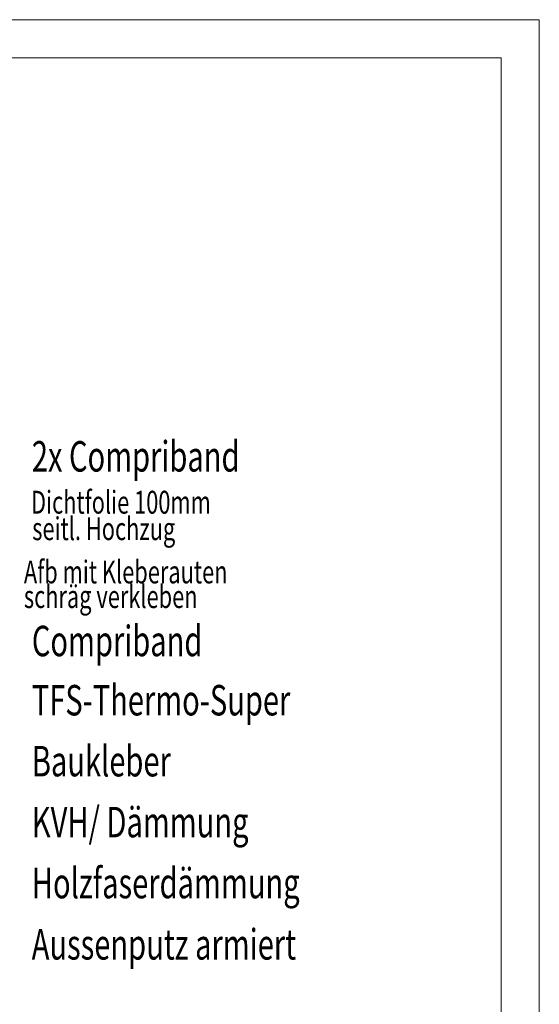
# Model space of a CAD drawing. Units: millimetres. Extents: x 3965 to 5450, y -589 to 461.
# Drawn here: x 5109 to 5450, y -185 to 461 of the extents above; entities that cross this region are included whole.
import ezdxf

# ---------------------------------------------------------------- set-up
doc = ezdxf.new("R2010")
doc.units = ezdxf.units.MM
doc.layers.get('0').update_dxf_attribs({"lineweight": 20})
doc.layers.add('Beschriftung', color=7, linetype='Continuous', lineweight=20)
doc.styles.add('m10', font='ARIALUNI.TTF', dxfattribs={"width": 0.8, "height": 10})

msp = doc.modelspace()

# ---------------------------------------------------------------- linework, layer by layer
at = {"color": 252}
for points in [[(5450.02, 461), (5450.02, -589), (3965.02, -589), (3965.02, 461)], [(5425.02, 436), (5425.02, -564), (3990.02, -564), (3990.02, 436)]]:
    msp.add_lwpolyline(points, close=True, dxfattribs=at)

# ---------------------------------------------------------------- texts
at = {"layer": 'Beschriftung', "color": 1, "style": 'm10', "width": 0.7}
for s, p in [('2x Compriband', (5116.77, 164.46)), ('Compriband', (5116.77, 43.31))]:
    msp.add_text(s, height=20, dxfattribs=at).set_placement(p)
at = {"layer": 'Beschriftung', "color": 3, "style": 'm10', "width": 0.7}
for s, p in [('Dichtfolie 100mm ', (5116.24, 136.86)), ('seitl. Hochzug', (5117.01, 119.49))]:
    msp.add_text(s, height=15, dxfattribs=at).set_placement(p)
at = {"layer": 'Beschriftung', "color": 5, "style": 'm10', "width": 0.7}
for s, p in [('Afb mit Kleberauten', (5111.55, 91.1)), ('schräg verkleben', (5111.55, 74.94))]:
    msp.add_text(s, height=15, dxfattribs=at).set_placement(p)
at = {"layer": 'Beschriftung', "color": 6, "style": 'm10', "width": 0.7}
msp.add_text('TFS-Thermo-Super', height=20, dxfattribs=at).set_placement((5116.77, 4.46))
at = {"layer": 'Beschriftung', "color": 2, "style": 'm10', "width": 0.7}
msp.add_text('Baukleber', height=20, dxfattribs=at).set_placement((5116.77, -35.54))
at = {"layer": 'Beschriftung', "color": 252, "style": 'm10', "width": 0.7}
for s, p in [('KVH/ Dämmung', (5116.77, -75.54)), ('Holzfaserdämmung', (5116.77, -115.54)), ('Aussenputz armiert ', (5116.68, -155.75))]:
    msp.add_text(s, height=20, dxfattribs=at).set_placement(p)

doc.saveas('drawing.dxf')
